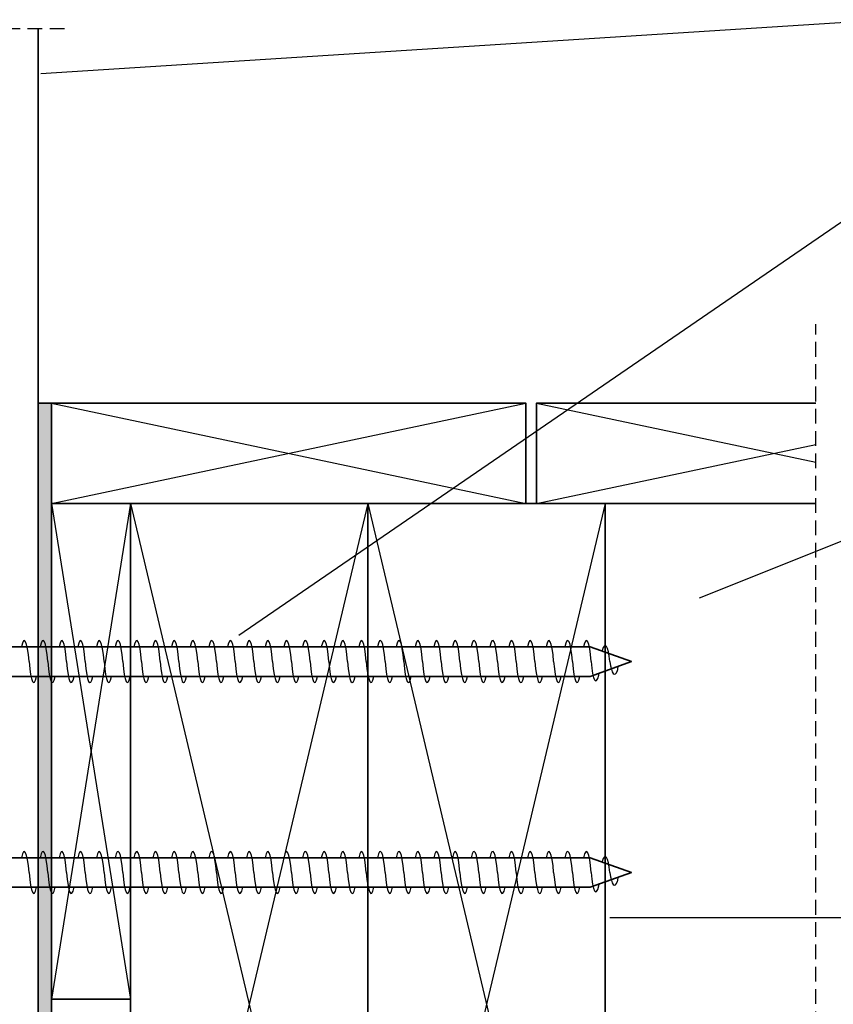
# Model space of a CAD drawing. Units: millimetres. Extents: x 64 to 500, y 16 to 517.
# Drawn here: x 197 to 351, y 326 to 512 of the extents above; entities that cross this region are included whole.
import ezdxf

# ---------------------------------------------------------------- set-up
doc = ezdxf.new("R2010")
doc.units = ezdxf.units.MM
doc.header["$MEASUREMENT"] = 0
doc.linetypes.add('AI-Linetype-1', pattern=[4.233336, 2.822224, -1.411112])
doc.linetypes.add('AI-Linetype-2', pattern=[4.233336, 2.822224, -1.411112])
doc.layers.add('Diagrams', color=7, linetype='Continuous')

# ---------------------------------------------------------------- blocks, each defined once
blk = doc.blocks.new('block 28')
at = {"layer": 'Diagrams', "color": 7, "linetype": 'AI-Linetype-1', "lineweight": 25, "true_color": 0xffffff}
blk.add_lwpolyline([(348.15, 215.68), (348.15, 454.68)], dxfattribs=at)
blk = doc.blocks.new('block 29')
at = {"layer": 'Diagrams', "color": 7, "linetype": 'AI-Linetype-2', "lineweight": 25, "true_color": 0xffffff}
blk.add_lwpolyline([(205.65, 510.68), (145.65, 510.68)], dxfattribs=at)
blk = doc.blocks.new('block 31')
at = {"layer": 'Diagrams', "color": 7, "lineweight": 25, "true_color": 0xffffff}
blk.add_lwpolyline([(263.15, 420.68), (218.15, 230.68)], dxfattribs=at)
blk = doc.blocks.new('block 32')
at = {"layer": 'Diagrams', "color": 7, "lineweight": 25, "true_color": 0xffffff}
blk.add_lwpolyline([(218.15, 420.68), (263.15, 230.68)], dxfattribs=at)
blk = doc.blocks.new('block 33')
at = {"layer": 'Diagrams', "color": 7, "lineweight": 35, "true_color": 0xffffff}
blk.add_lwpolyline([(263.15, 230.68), (218.15, 230.68), (218.15, 420.68), (263.15, 420.68), (263.15, 230.68)], dxfattribs=at)
blk = doc.blocks.new('block 38')
at = {"layer": 'Diagrams', "color": 7, "lineweight": 35, "true_color": 0xffffff}
blk.add_lwpolyline([(200.65, 230.68), (200.65, 510.68)], dxfattribs=at)
blk = doc.blocks.new('block 40')
at = {"layer": 'Diagrams', "color": 7, "lineweight": 35, "true_color": 0xffffff}
blk.add_lwpolyline([(200.65, 230.68), (203.15, 230.68), (203.15, 439.68), (200.65, 439.68), (200.65, 230.68)], dxfattribs=at)
blk = doc.blocks.new('block 41')
at = {"layer": 'Diagrams', "true_color": 0xffffff}
blk.add_hatch(color=7, dxfattribs=at).paths.add_polyline_path([(200.65, 230.68), (203.15, 230.68), (203.15, 439.68), (200.65, 439.68)])
at = {"layer": 'Diagrams', "lineweight": 0}
blk.add_lwpolyline([(200.65, 230.68), (203.15, 230.68), (203.15, 439.68), (200.65, 439.68), (200.65, 230.68), (200.65, 230.68)], dxfattribs=at)
blk = doc.blocks.new('block 45')
at = {"layer": 'Diagrams', "color": 7, "lineweight": 35, "true_color": 0xffffff}
blk.add_lwpolyline([(203.15, 326.68), (203.15, 420.68), (218.15, 420.68), (218.15, 326.68), (203.15, 326.68)], dxfattribs=at)
blk = doc.blocks.new('block 46')
at = {"layer": 'Diagrams', "color": 7, "lineweight": 25, "true_color": 0xffffff}
blk.add_lwpolyline([(203.15, 420.68), (218.15, 326.68)], dxfattribs=at)
blk = doc.blocks.new('block 47')
at = {"layer": 'Diagrams', "color": 7, "lineweight": 25, "true_color": 0xffffff}
blk.add_lwpolyline([(218.15, 420.68), (203.15, 326.68)], dxfattribs=at)
blk = doc.blocks.new('block 48')
at = {"layer": 'Diagrams', "color": 7, "lineweight": 35, "true_color": 0xffffff}
blk.add_lwpolyline([(293.15, 420.68), (203.15, 420.68), (203.15, 439.68), (293.15, 439.68), (293.15, 420.68)], dxfattribs=at)
blk = doc.blocks.new('block 49')
at = {"layer": 'Diagrams', "color": 7, "lineweight": 25, "true_color": 0xffffff}
blk.add_lwpolyline([(203.15, 420.68), (293.15, 439.68)], dxfattribs=at)
blk = doc.blocks.new('block 50')
at = {"layer": 'Diagrams', "color": 7, "lineweight": 25, "true_color": 0xffffff}
blk.add_lwpolyline([(203.15, 439.68), (293.15, 420.68)], dxfattribs=at)
blk = doc.blocks.new('block 51')
at = {"layer": 'Diagrams', "color": 7, "lineweight": 35, "true_color": 0xffffff}
blk.add_lwpolyline([(267.79, 420.68), (347.3, 420.68)], dxfattribs=at)
blk = doc.blocks.new('block 52')
at = {"layer": 'Diagrams', "color": 7, "lineweight": 25, "true_color": 0xffffff}
blk.add_lwpolyline([(308.15, 420.68), (263.15, 230.68)], dxfattribs=at)
blk = doc.blocks.new('block 53')
at = {"layer": 'Diagrams', "color": 7, "lineweight": 25, "true_color": 0xffffff}
blk.add_lwpolyline([(263.15, 420.68), (308.15, 230.68)], dxfattribs=at)
blk = doc.blocks.new('block 54')
at = {"layer": 'Diagrams', "color": 7, "lineweight": 35, "true_color": 0xffffff}
blk.add_lwpolyline([(308.15, 230.68), (263.15, 230.68), (263.15, 420.68), (308.15, 420.68), (308.15, 230.68)], dxfattribs=at)
blk = doc.blocks.new('block 55')
at = {"layer": 'Diagrams', "color": 7, "lineweight": 35, "true_color": 0xffffff}
blk.add_lwpolyline([(148.15, 394.43), (173.15, 394.43), (176.15, 393.48), (305.34, 393.48), (313.15, 390.68), (305.34, 387.88), (176.15, 387.88), (173.15, 386.93), (148.15, 386.93)], dxfattribs=at)
blk = doc.blocks.new('block 78')
at = {"layer": 'Diagrams', "color": 7, "lineweight": 25, "true_color": 0xffffff}
blk.add_open_spline([(202.45, 390.68), (202.16, 394.6), (201.52, 395.85), (201.03, 393.48)], degree=3, dxfattribs=at)
blk = doc.blocks.new('block 79')
at = {"layer": 'Diagrams', "color": 7, "lineweight": 25, "true_color": 0xffffff}
blk.add_open_spline([(202.45, 390.68), (202.75, 386.76), (203.39, 385.51), (203.88, 387.88)], degree=3, dxfattribs=at)
blk = doc.blocks.new('block 80')
at = {"layer": 'Diagrams', "color": 7, "lineweight": 25, "true_color": 0xffffff}
blk.add_open_spline([(198.9, 390.68), (198.6, 394.6), (197.96, 395.85), (197.47, 393.48)], degree=3, dxfattribs=at)
blk = doc.blocks.new('block 81')
at = {"layer": 'Diagrams', "color": 7, "lineweight": 25, "true_color": 0xffffff}
blk.add_open_spline([(198.9, 390.68), (199.2, 386.76), (199.84, 385.51), (200.33, 387.88)], degree=3, dxfattribs=at)
blk = doc.blocks.new('block 82')
at = {"layer": 'Diagrams', "color": 7, "lineweight": 25, "true_color": 0xffffff}
blk.add_open_spline([(209.56, 390.68), (209.26, 394.6), (208.63, 395.85), (208.14, 393.48)], degree=3, dxfattribs=at)
blk = doc.blocks.new('block 83')
at = {"layer": 'Diagrams', "color": 7, "lineweight": 25, "true_color": 0xffffff}
blk.add_open_spline([(209.56, 390.68), (209.86, 386.76), (210.5, 385.51), (210.99, 387.88)], degree=3, dxfattribs=at)
blk = doc.blocks.new('block 84')
at = {"layer": 'Diagrams', "color": 7, "lineweight": 25, "true_color": 0xffffff}
blk.add_open_spline([(206.01, 390.68), (205.71, 394.6), (205.07, 395.85), (204.58, 393.48)], degree=3, dxfattribs=at)
blk = doc.blocks.new('block 85')
at = {"layer": 'Diagrams', "color": 7, "lineweight": 25, "true_color": 0xffffff}
blk.add_open_spline([(206.01, 390.68), (206.31, 386.76), (206.94, 385.51), (207.43, 387.88)], degree=3, dxfattribs=at)
blk = doc.blocks.new('block 86')
at = {"layer": 'Diagrams', "color": 7, "lineweight": 25, "true_color": 0xffffff}
blk.add_open_spline([(216.67, 390.68), (216.37, 394.6), (215.73, 395.85), (215.24, 393.48)], degree=3, dxfattribs=at)
blk = doc.blocks.new('block 87')
at = {"layer": 'Diagrams', "color": 7, "lineweight": 25, "true_color": 0xffffff}
blk.add_open_spline([(216.67, 390.68), (216.97, 386.76), (217.61, 385.51), (218.1, 387.88)], degree=3, dxfattribs=at)
blk = doc.blocks.new('block 88')
at = {"layer": 'Diagrams', "color": 7, "lineweight": 25, "true_color": 0xffffff}
blk.add_open_spline([(213.12, 390.68), (212.82, 394.6), (212.18, 395.85), (211.69, 393.48)], degree=3, dxfattribs=at)
blk = doc.blocks.new('block 89')
at = {"layer": 'Diagrams', "color": 7, "lineweight": 25, "true_color": 0xffffff}
blk.add_open_spline([(213.12, 390.68), (213.41, 386.76), (214.05, 385.51), (214.54, 387.88)], degree=3, dxfattribs=at)
blk = doc.blocks.new('block 90')
at = {"layer": 'Diagrams', "color": 7, "lineweight": 25, "true_color": 0xffffff}
blk.add_open_spline([(223.78, 390.68), (223.48, 394.6), (222.84, 395.85), (222.35, 393.48)], degree=3, dxfattribs=at)
blk = doc.blocks.new('block 91')
at = {"layer": 'Diagrams', "color": 7, "lineweight": 25, "true_color": 0xffffff}
blk.add_open_spline([(223.78, 390.68), (224.08, 386.76), (224.71, 385.51), (225.2, 387.88)], degree=3, dxfattribs=at)
blk = doc.blocks.new('block 92')
at = {"layer": 'Diagrams', "color": 7, "lineweight": 25, "true_color": 0xffffff}
blk.add_open_spline([(220.22, 390.68), (219.93, 394.6), (219.29, 395.85), (218.8, 393.48)], degree=3, dxfattribs=at)
blk = doc.blocks.new('block 93')
at = {"layer": 'Diagrams', "color": 7, "lineweight": 25, "true_color": 0xffffff}
blk.add_open_spline([(220.22, 390.68), (220.52, 386.76), (221.16, 385.51), (221.65, 387.88)], degree=3, dxfattribs=at)
blk = doc.blocks.new('block 94')
at = {"layer": 'Diagrams', "color": 7, "lineweight": 25, "true_color": 0xffffff}
blk.add_open_spline([(230.89, 390.68), (230.59, 394.6), (229.95, 395.85), (229.46, 393.48)], degree=3, dxfattribs=at)
blk = doc.blocks.new('block 95')
at = {"layer": 'Diagrams', "color": 7, "lineweight": 25, "true_color": 0xffffff}
blk.add_open_spline([(230.89, 390.68), (231.18, 386.76), (231.82, 385.51), (232.31, 387.88)], degree=3, dxfattribs=at)
blk = doc.blocks.new('block 96')
at = {"layer": 'Diagrams', "color": 7, "lineweight": 25, "true_color": 0xffffff}
blk.add_open_spline([(227.33, 390.68), (227.03, 394.6), (226.4, 395.85), (225.91, 393.48)], degree=3, dxfattribs=at)
blk = doc.blocks.new('block 97')
at = {"layer": 'Diagrams', "color": 7, "lineweight": 25, "true_color": 0xffffff}
blk.add_open_spline([(227.33, 390.68), (227.63, 386.76), (228.27, 385.51), (228.76, 387.88)], degree=3, dxfattribs=at)
blk = doc.blocks.new('block 98')
at = {"layer": 'Diagrams', "color": 7, "lineweight": 25, "true_color": 0xffffff}
blk.add_open_spline([(237.99, 390.68), (237.7, 394.6), (237.06, 395.85), (236.57, 393.48)], degree=3, dxfattribs=at)
blk = doc.blocks.new('block 99')
at = {"layer": 'Diagrams', "color": 7, "lineweight": 25, "true_color": 0xffffff}
blk.add_open_spline([(237.99, 390.68), (238.29, 386.76), (238.93, 385.51), (239.42, 387.88)], degree=3, dxfattribs=at)
blk = doc.blocks.new('block 100')
at = {"layer": 'Diagrams', "color": 7, "lineweight": 25, "true_color": 0xffffff}
blk.add_open_spline([(234.44, 390.68), (234.14, 394.6), (233.5, 395.85), (233.01, 393.48)], degree=3, dxfattribs=at)
blk = doc.blocks.new('block 101')
at = {"layer": 'Diagrams', "color": 7, "lineweight": 25, "true_color": 0xffffff}
blk.add_open_spline([(234.44, 390.68), (234.74, 386.76), (235.38, 385.51), (235.87, 387.88)], degree=3, dxfattribs=at)
blk = doc.blocks.new('block 102')
at = {"layer": 'Diagrams', "color": 7, "lineweight": 25, "true_color": 0xffffff}
blk.add_open_spline([(245.1, 390.68), (244.8, 394.6), (244.17, 395.85), (243.68, 393.48)], degree=3, dxfattribs=at)
blk = doc.blocks.new('block 103')
at = {"layer": 'Diagrams', "color": 7, "lineweight": 25, "true_color": 0xffffff}
blk.add_open_spline([(245.1, 390.68), (245.4, 386.76), (246.04, 385.51), (246.53, 387.88)], degree=3, dxfattribs=at)
blk = doc.blocks.new('block 104')
at = {"layer": 'Diagrams', "color": 7, "lineweight": 25, "true_color": 0xffffff}
blk.add_open_spline([(241.55, 390.68), (241.25, 394.6), (240.61, 395.85), (240.12, 393.48)], degree=3, dxfattribs=at)
blk = doc.blocks.new('block 105')
at = {"layer": 'Diagrams', "color": 7, "lineweight": 25, "true_color": 0xffffff}
blk.add_open_spline([(241.55, 390.68), (241.85, 386.76), (242.49, 385.51), (242.97, 387.88)], degree=3, dxfattribs=at)
blk = doc.blocks.new('block 106')
at = {"layer": 'Diagrams', "color": 7, "lineweight": 25, "true_color": 0xffffff}
blk.add_open_spline([(252.21, 390.68), (251.91, 394.6), (251.27, 395.85), (250.78, 393.48)], degree=3, dxfattribs=at)
blk = doc.blocks.new('block 107')
at = {"layer": 'Diagrams', "color": 7, "lineweight": 25, "true_color": 0xffffff}
blk.add_open_spline([(252.21, 390.68), (252.51, 386.76), (253.15, 385.51), (253.64, 387.88)], degree=3, dxfattribs=at)
blk = doc.blocks.new('block 108')
at = {"layer": 'Diagrams', "color": 7, "lineweight": 25, "true_color": 0xffffff}
blk.add_open_spline([(248.66, 390.68), (248.36, 394.6), (247.72, 395.85), (247.23, 393.48)], degree=3, dxfattribs=at)
blk = doc.blocks.new('block 109')
at = {"layer": 'Diagrams', "color": 7, "lineweight": 25, "true_color": 0xffffff}
blk.add_open_spline([(248.66, 390.68), (248.96, 386.76), (249.59, 385.51), (250.08, 387.88)], degree=3, dxfattribs=at)
blk = doc.blocks.new('block 110')
at = {"layer": 'Diagrams', "color": 7, "lineweight": 25, "true_color": 0xffffff}
blk.add_open_spline([(259.32, 390.68), (259.02, 394.6), (258.38, 395.85), (257.89, 393.48)], degree=3, dxfattribs=at)
blk = doc.blocks.new('block 111')
at = {"layer": 'Diagrams', "color": 7, "lineweight": 25, "true_color": 0xffffff}
blk.add_open_spline([(259.32, 390.68), (259.62, 386.76), (260.26, 385.51), (260.74, 387.88)], degree=3, dxfattribs=at)
blk = doc.blocks.new('block 112')
at = {"layer": 'Diagrams', "color": 7, "lineweight": 25, "true_color": 0xffffff}
blk.add_open_spline([(255.76, 390.68), (255.47, 394.6), (254.83, 395.85), (254.34, 393.48)], degree=3, dxfattribs=at)
blk = doc.blocks.new('block 113')
at = {"layer": 'Diagrams', "color": 7, "lineweight": 25, "true_color": 0xffffff}
blk.add_open_spline([(255.76, 390.68), (256.06, 386.76), (256.7, 385.51), (257.19, 387.88)], degree=3, dxfattribs=at)
blk = doc.blocks.new('block 114')
at = {"layer": 'Diagrams', "color": 7, "lineweight": 25, "true_color": 0xffffff}
blk.add_open_spline([(266.43, 390.68), (266.13, 394.6), (265.49, 395.85), (265, 393.48)], degree=3, dxfattribs=at)
blk = doc.blocks.new('block 115')
at = {"layer": 'Diagrams', "color": 7, "lineweight": 25, "true_color": 0xffffff}
blk.add_open_spline([(266.43, 390.68), (266.72, 386.76), (267.36, 385.51), (267.85, 387.88)], degree=3, dxfattribs=at)
blk = doc.blocks.new('block 116')
at = {"layer": 'Diagrams', "color": 7, "lineweight": 25, "true_color": 0xffffff}
blk.add_open_spline([(262.87, 390.68), (262.57, 394.6), (261.94, 395.85), (261.45, 393.48)], degree=3, dxfattribs=at)
blk = doc.blocks.new('block 117')
at = {"layer": 'Diagrams', "color": 7, "lineweight": 25, "true_color": 0xffffff}
blk.add_open_spline([(262.87, 390.68), (263.17, 386.76), (263.81, 385.51), (264.3, 387.88)], degree=3, dxfattribs=at)
blk = doc.blocks.new('block 118')
at = {"layer": 'Diagrams', "color": 7, "lineweight": 25, "true_color": 0xffffff}
blk.add_open_spline([(273.53, 390.68), (273.24, 394.6), (272.6, 395.85), (272.11, 393.48)], degree=3, dxfattribs=at)
blk = doc.blocks.new('block 119')
at = {"layer": 'Diagrams', "color": 7, "lineweight": 25, "true_color": 0xffffff}
blk.add_open_spline([(273.53, 390.68), (273.83, 386.76), (274.47, 385.51), (274.96, 387.88)], degree=3, dxfattribs=at)
blk = doc.blocks.new('block 120')
at = {"layer": 'Diagrams', "color": 7, "lineweight": 25, "true_color": 0xffffff}
blk.add_open_spline([(269.98, 390.68), (269.68, 394.6), (269.04, 395.85), (268.56, 393.48)], degree=3, dxfattribs=at)
blk = doc.blocks.new('block 121')
at = {"layer": 'Diagrams', "color": 7, "lineweight": 25, "true_color": 0xffffff}
blk.add_open_spline([(269.98, 390.68), (270.28, 386.76), (270.92, 385.51), (271.41, 387.88)], degree=3, dxfattribs=at)
blk = doc.blocks.new('block 122')
at = {"layer": 'Diagrams', "color": 7, "lineweight": 25, "true_color": 0xffffff}
blk.add_open_spline([(280.64, 390.68), (280.34, 394.6), (279.71, 395.85), (279.22, 393.48)], degree=3, dxfattribs=at)
blk = doc.blocks.new('block 123')
at = {"layer": 'Diagrams', "color": 7, "lineweight": 25, "true_color": 0xffffff}
blk.add_open_spline([(280.64, 390.68), (280.94, 386.76), (281.58, 385.51), (282.07, 387.88)], degree=3, dxfattribs=at)
blk = doc.blocks.new('block 124')
at = {"layer": 'Diagrams', "color": 7, "lineweight": 25, "true_color": 0xffffff}
blk.add_open_spline([(277.09, 390.68), (276.79, 394.6), (276.15, 395.85), (275.66, 393.48)], degree=3, dxfattribs=at)
blk = doc.blocks.new('block 125')
at = {"layer": 'Diagrams', "color": 7, "lineweight": 25, "true_color": 0xffffff}
blk.add_open_spline([(277.09, 390.68), (277.39, 386.76), (278.03, 385.51), (278.51, 387.88)], degree=3, dxfattribs=at)
blk = doc.blocks.new('block 126')
at = {"layer": 'Diagrams', "color": 7, "lineweight": 25, "true_color": 0xffffff}
blk.add_open_spline([(287.75, 390.68), (287.45, 394.6), (286.81, 395.85), (286.33, 393.48)], degree=3, dxfattribs=at)
blk = doc.blocks.new('block 127')
at = {"layer": 'Diagrams', "color": 7, "lineweight": 25, "true_color": 0xffffff}
blk.add_open_spline([(287.75, 390.68), (288.05, 386.76), (288.69, 385.51), (289.18, 387.88)], degree=3, dxfattribs=at)
blk = doc.blocks.new('block 128')
at = {"layer": 'Diagrams', "color": 7, "lineweight": 25, "true_color": 0xffffff}
blk.add_open_spline([(284.2, 390.68), (283.9, 394.6), (283.26, 395.85), (282.77, 393.48)], degree=3, dxfattribs=at)
blk = doc.blocks.new('block 129')
at = {"layer": 'Diagrams', "color": 7, "lineweight": 25, "true_color": 0xffffff}
blk.add_open_spline([(284.2, 390.68), (284.49, 386.76), (285.13, 385.51), (285.62, 387.88)], degree=3, dxfattribs=at)
blk = doc.blocks.new('block 130')
at = {"layer": 'Diagrams', "color": 7, "lineweight": 25, "true_color": 0xffffff}
blk.add_open_spline([(294.86, 390.68), (294.56, 394.6), (293.92, 395.85), (293.43, 393.48)], degree=3, dxfattribs=at)
blk = doc.blocks.new('block 131')
at = {"layer": 'Diagrams', "color": 7, "lineweight": 25, "true_color": 0xffffff}
blk.add_open_spline([(294.86, 390.68), (295.16, 386.76), (295.79, 385.51), (296.29, 387.88)], degree=3, dxfattribs=at)
blk = doc.blocks.new('block 132')
at = {"layer": 'Diagrams', "color": 7, "lineweight": 25, "true_color": 0xffffff}
blk.add_open_spline([(291.3, 390.68), (291.01, 394.6), (290.37, 395.85), (289.88, 393.48)], degree=3, dxfattribs=at)
blk = doc.blocks.new('block 133')
at = {"layer": 'Diagrams', "color": 7, "lineweight": 25, "true_color": 0xffffff}
blk.add_open_spline([(291.3, 390.68), (291.6, 386.76), (292.24, 385.51), (292.73, 387.88)], degree=3, dxfattribs=at)
blk = doc.blocks.new('block 134')
at = {"layer": 'Diagrams', "color": 7, "lineweight": 25, "true_color": 0xffffff}
blk.add_open_spline([(301.97, 390.68), (301.67, 394.6), (301.03, 395.85), (300.54, 393.48)], degree=3, dxfattribs=at)
blk = doc.blocks.new('block 135')
at = {"layer": 'Diagrams', "color": 7, "lineweight": 25, "true_color": 0xffffff}
blk.add_open_spline([(301.97, 390.68), (302.26, 386.76), (302.9, 385.51), (303.39, 387.88)], degree=3, dxfattribs=at)
blk = doc.blocks.new('block 136')
at = {"layer": 'Diagrams', "color": 7, "lineweight": 25, "true_color": 0xffffff}
blk.add_open_spline([(298.41, 390.68), (298.12, 394.6), (297.48, 395.85), (296.99, 393.48)], degree=3, dxfattribs=at)
blk = doc.blocks.new('block 137')
at = {"layer": 'Diagrams', "color": 7, "lineweight": 25, "true_color": 0xffffff}
blk.add_open_spline([(298.41, 390.68), (298.71, 386.76), (299.35, 385.51), (299.84, 387.88)], degree=3, dxfattribs=at)
blk = doc.blocks.new('block 138')
at = {"layer": 'Diagrams', "color": 7, "lineweight": 25, "true_color": 0xffffff}
blk.add_open_spline([(305.52, 390.68), (305.22, 394.6), (304.58, 395.85), (304.1, 393.48)], degree=3, dxfattribs=at)
blk = doc.blocks.new('block 139')
at = {"layer": 'Diagrams', "color": 7, "lineweight": 25, "true_color": 0xffffff}
blk.add_open_spline([(309.07, 390.68), (308.77, 393.68), (308.13, 394.62), (307.64, 392.79), (307.63, 392.76), (307.62, 392.7), (307.61, 392.66)], degree=3, knots=[0, 0, 0, 0, 1, 1, 1, 2, 2, 2, 2], dxfattribs=at)
blk = doc.blocks.new('block 140')
at = {"layer": 'Diagrams', "color": 7, "lineweight": 25, "true_color": 0xffffff}
blk.add_open_spline([(305.52, 390.68), (305.82, 387.05), (306.46, 385.91), (306.95, 388.13), (306.97, 388.21), (307.01, 388.39), (307.02, 388.48)], degree=3, knots=[0, 0, 0, 0, 1, 1, 1, 2, 2, 2, 2], dxfattribs=at)
blk = doc.blocks.new('block 141')
at = {"layer": 'Diagrams', "color": 7, "lineweight": 25, "true_color": 0xffffff}
blk.add_open_spline([(309.07, 390.68), (309.37, 388.31), (310.01, 387.57), (310.5, 389.01), (310.56, 389.18), (310.66, 389.56), (310.71, 389.8)], degree=3, knots=[0, 0, 0, 0, 1, 1, 1, 2, 2, 2, 2], dxfattribs=at)
blk = doc.blocks.new('block 325')
at = {"layer": 'Diagrams', "color": 7, "lineweight": 35, "true_color": 0xffffff}
blk.add_lwpolyline([(148.15, 354.43), (173.15, 354.43), (176.15, 353.48), (305.34, 353.48), (313.15, 350.68), (305.34, 347.88), (176.15, 347.88), (173.15, 346.93), (148.15, 346.93)], dxfattribs=at)
blk = doc.blocks.new('block 348')
at = {"layer": 'Diagrams', "color": 7, "lineweight": 25, "true_color": 0xffffff}
blk.add_open_spline([(202.45, 350.68), (202.16, 354.6), (201.52, 355.85), (201.03, 353.48)], degree=3, dxfattribs=at)
blk = doc.blocks.new('block 349')
at = {"layer": 'Diagrams', "color": 7, "lineweight": 25, "true_color": 0xffffff}
blk.add_open_spline([(202.45, 350.68), (202.75, 346.76), (203.39, 345.51), (203.88, 347.88)], degree=3, dxfattribs=at)
blk = doc.blocks.new('block 350')
at = {"layer": 'Diagrams', "color": 7, "lineweight": 25, "true_color": 0xffffff}
blk.add_open_spline([(198.9, 350.68), (198.6, 354.6), (197.96, 355.85), (197.47, 353.48)], degree=3, dxfattribs=at)
blk = doc.blocks.new('block 351')
at = {"layer": 'Diagrams', "color": 7, "lineweight": 25, "true_color": 0xffffff}
blk.add_open_spline([(198.9, 350.68), (199.2, 346.76), (199.84, 345.51), (200.33, 347.88)], degree=3, dxfattribs=at)
blk = doc.blocks.new('block 352')
at = {"layer": 'Diagrams', "color": 7, "lineweight": 25, "true_color": 0xffffff}
blk.add_open_spline([(209.56, 350.68), (209.26, 354.6), (208.63, 355.85), (208.14, 353.48)], degree=3, dxfattribs=at)
blk = doc.blocks.new('block 353')
at = {"layer": 'Diagrams', "color": 7, "lineweight": 25, "true_color": 0xffffff}
blk.add_open_spline([(209.56, 350.68), (209.86, 346.76), (210.5, 345.51), (210.99, 347.88)], degree=3, dxfattribs=at)
blk = doc.blocks.new('block 354')
at = {"layer": 'Diagrams', "color": 7, "lineweight": 25, "true_color": 0xffffff}
blk.add_open_spline([(206.01, 350.68), (205.71, 354.6), (205.07, 355.85), (204.58, 353.48)], degree=3, dxfattribs=at)
blk = doc.blocks.new('block 355')
at = {"layer": 'Diagrams', "color": 7, "lineweight": 25, "true_color": 0xffffff}
blk.add_open_spline([(206.01, 350.68), (206.31, 346.76), (206.94, 345.51), (207.43, 347.88)], degree=3, dxfattribs=at)
blk = doc.blocks.new('block 356')
at = {"layer": 'Diagrams', "color": 7, "lineweight": 25, "true_color": 0xffffff}
blk.add_open_spline([(216.67, 350.68), (216.37, 354.6), (215.73, 355.85), (215.24, 353.48)], degree=3, dxfattribs=at)
blk = doc.blocks.new('block 357')
at = {"layer": 'Diagrams', "color": 7, "lineweight": 25, "true_color": 0xffffff}
blk.add_open_spline([(216.67, 350.68), (216.97, 346.76), (217.61, 345.51), (218.1, 347.88)], degree=3, dxfattribs=at)
blk = doc.blocks.new('block 358')
at = {"layer": 'Diagrams', "color": 7, "lineweight": 25, "true_color": 0xffffff}
blk.add_open_spline([(213.12, 350.68), (212.82, 354.6), (212.18, 355.85), (211.69, 353.48)], degree=3, dxfattribs=at)
blk = doc.blocks.new('block 359')
at = {"layer": 'Diagrams', "color": 7, "lineweight": 25, "true_color": 0xffffff}
blk.add_open_spline([(213.12, 350.68), (213.41, 346.76), (214.05, 345.51), (214.54, 347.88)], degree=3, dxfattribs=at)
blk = doc.blocks.new('block 360')
at = {"layer": 'Diagrams', "color": 7, "lineweight": 25, "true_color": 0xffffff}
blk.add_open_spline([(223.78, 350.68), (223.48, 354.6), (222.84, 355.85), (222.35, 353.48)], degree=3, dxfattribs=at)
blk = doc.blocks.new('block 361')
at = {"layer": 'Diagrams', "color": 7, "lineweight": 25, "true_color": 0xffffff}
blk.add_open_spline([(223.78, 350.68), (224.08, 346.76), (224.71, 345.51), (225.2, 347.88)], degree=3, dxfattribs=at)
blk = doc.blocks.new('block 362')
at = {"layer": 'Diagrams', "color": 7, "lineweight": 25, "true_color": 0xffffff}
blk.add_open_spline([(220.22, 350.68), (219.93, 354.6), (219.29, 355.85), (218.8, 353.48)], degree=3, dxfattribs=at)
blk = doc.blocks.new('block 363')
at = {"layer": 'Diagrams', "color": 7, "lineweight": 25, "true_color": 0xffffff}
blk.add_open_spline([(220.22, 350.68), (220.52, 346.76), (221.16, 345.51), (221.65, 347.88)], degree=3, dxfattribs=at)
blk = doc.blocks.new('block 364')
at = {"layer": 'Diagrams', "color": 7, "lineweight": 25, "true_color": 0xffffff}
blk.add_open_spline([(230.89, 350.68), (230.59, 354.6), (229.95, 355.85), (229.46, 353.48)], degree=3, dxfattribs=at)
blk = doc.blocks.new('block 365')
at = {"layer": 'Diagrams', "color": 7, "lineweight": 25, "true_color": 0xffffff}
blk.add_open_spline([(230.89, 350.68), (231.18, 346.76), (231.82, 345.51), (232.31, 347.88)], degree=3, dxfattribs=at)
blk = doc.blocks.new('block 366')
at = {"layer": 'Diagrams', "color": 7, "lineweight": 25, "true_color": 0xffffff}
blk.add_open_spline([(227.33, 350.68), (227.03, 354.6), (226.4, 355.85), (225.91, 353.48)], degree=3, dxfattribs=at)
blk = doc.blocks.new('block 367')
at = {"layer": 'Diagrams', "color": 7, "lineweight": 25, "true_color": 0xffffff}
blk.add_open_spline([(227.33, 350.68), (227.63, 346.76), (228.27, 345.51), (228.76, 347.88)], degree=3, dxfattribs=at)
blk = doc.blocks.new('block 368')
at = {"layer": 'Diagrams', "color": 7, "lineweight": 25, "true_color": 0xffffff}
blk.add_open_spline([(237.99, 350.68), (237.7, 354.6), (237.06, 355.85), (236.57, 353.48)], degree=3, dxfattribs=at)
blk = doc.blocks.new('block 369')
at = {"layer": 'Diagrams', "color": 7, "lineweight": 25, "true_color": 0xffffff}
blk.add_open_spline([(237.99, 350.68), (238.29, 346.76), (238.93, 345.51), (239.42, 347.88)], degree=3, dxfattribs=at)
blk = doc.blocks.new('block 370')
at = {"layer": 'Diagrams', "color": 7, "lineweight": 25, "true_color": 0xffffff}
blk.add_open_spline([(234.44, 350.68), (234.14, 354.6), (233.5, 355.85), (233.01, 353.48)], degree=3, dxfattribs=at)
blk = doc.blocks.new('block 371')
at = {"layer": 'Diagrams', "color": 7, "lineweight": 25, "true_color": 0xffffff}
blk.add_open_spline([(234.44, 350.68), (234.74, 346.76), (235.38, 345.51), (235.87, 347.88)], degree=3, dxfattribs=at)
blk = doc.blocks.new('block 372')
at = {"layer": 'Diagrams', "color": 7, "lineweight": 25, "true_color": 0xffffff}
blk.add_open_spline([(245.1, 350.68), (244.8, 354.6), (244.17, 355.85), (243.68, 353.48)], degree=3, dxfattribs=at)
blk = doc.blocks.new('block 373')
at = {"layer": 'Diagrams', "color": 7, "lineweight": 25, "true_color": 0xffffff}
blk.add_open_spline([(245.1, 350.68), (245.4, 346.76), (246.04, 345.51), (246.53, 347.88)], degree=3, dxfattribs=at)
blk = doc.blocks.new('block 374')
at = {"layer": 'Diagrams', "color": 7, "lineweight": 25, "true_color": 0xffffff}
blk.add_open_spline([(241.55, 350.68), (241.25, 354.6), (240.61, 355.85), (240.12, 353.48)], degree=3, dxfattribs=at)
blk = doc.blocks.new('block 375')
at = {"layer": 'Diagrams', "color": 7, "lineweight": 25, "true_color": 0xffffff}
blk.add_open_spline([(241.55, 350.68), (241.85, 346.76), (242.49, 345.51), (242.97, 347.88)], degree=3, dxfattribs=at)
blk = doc.blocks.new('block 376')
at = {"layer": 'Diagrams', "color": 7, "lineweight": 25, "true_color": 0xffffff}
blk.add_open_spline([(252.21, 350.68), (251.91, 354.6), (251.27, 355.85), (250.78, 353.48)], degree=3, dxfattribs=at)
blk = doc.blocks.new('block 377')
at = {"layer": 'Diagrams', "color": 7, "lineweight": 25, "true_color": 0xffffff}
blk.add_open_spline([(252.21, 350.68), (252.51, 346.76), (253.15, 345.51), (253.64, 347.88)], degree=3, dxfattribs=at)
blk = doc.blocks.new('block 378')
at = {"layer": 'Diagrams', "color": 7, "lineweight": 25, "true_color": 0xffffff}
blk.add_open_spline([(248.66, 350.68), (248.36, 354.6), (247.72, 355.85), (247.23, 353.48)], degree=3, dxfattribs=at)
blk = doc.blocks.new('block 379')
at = {"layer": 'Diagrams', "color": 7, "lineweight": 25, "true_color": 0xffffff}
blk.add_open_spline([(248.66, 350.68), (248.96, 346.76), (249.59, 345.51), (250.08, 347.88)], degree=3, dxfattribs=at)
blk = doc.blocks.new('block 380')
at = {"layer": 'Diagrams', "color": 7, "lineweight": 25, "true_color": 0xffffff}
blk.add_open_spline([(259.32, 350.68), (259.02, 354.6), (258.38, 355.85), (257.89, 353.48)], degree=3, dxfattribs=at)
blk = doc.blocks.new('block 381')
at = {"layer": 'Diagrams', "color": 7, "lineweight": 25, "true_color": 0xffffff}
blk.add_open_spline([(259.32, 350.68), (259.62, 346.76), (260.26, 345.51), (260.74, 347.88)], degree=3, dxfattribs=at)
blk = doc.blocks.new('block 382')
at = {"layer": 'Diagrams', "color": 7, "lineweight": 25, "true_color": 0xffffff}
blk.add_open_spline([(255.76, 350.68), (255.47, 354.6), (254.83, 355.85), (254.34, 353.48)], degree=3, dxfattribs=at)
blk = doc.blocks.new('block 383')
at = {"layer": 'Diagrams', "color": 7, "lineweight": 25, "true_color": 0xffffff}
blk.add_open_spline([(255.76, 350.68), (256.06, 346.76), (256.7, 345.51), (257.19, 347.88)], degree=3, dxfattribs=at)
blk = doc.blocks.new('block 384')
at = {"layer": 'Diagrams', "color": 7, "lineweight": 25, "true_color": 0xffffff}
blk.add_open_spline([(266.43, 350.68), (266.13, 354.6), (265.49, 355.85), (265, 353.48)], degree=3, dxfattribs=at)
blk = doc.blocks.new('block 385')
at = {"layer": 'Diagrams', "color": 7, "lineweight": 25, "true_color": 0xffffff}
blk.add_open_spline([(266.43, 350.68), (266.72, 346.76), (267.36, 345.51), (267.85, 347.88)], degree=3, dxfattribs=at)
blk = doc.blocks.new('block 386')
at = {"layer": 'Diagrams', "color": 7, "lineweight": 25, "true_color": 0xffffff}
blk.add_open_spline([(262.87, 350.68), (262.57, 354.6), (261.94, 355.85), (261.45, 353.48)], degree=3, dxfattribs=at)
blk = doc.blocks.new('block 387')
at = {"layer": 'Diagrams', "color": 7, "lineweight": 25, "true_color": 0xffffff}
blk.add_open_spline([(262.87, 350.68), (263.17, 346.76), (263.81, 345.51), (264.3, 347.88)], degree=3, dxfattribs=at)
blk = doc.blocks.new('block 388')
at = {"layer": 'Diagrams', "color": 7, "lineweight": 25, "true_color": 0xffffff}
blk.add_open_spline([(273.53, 350.68), (273.24, 354.6), (272.6, 355.85), (272.11, 353.48)], degree=3, dxfattribs=at)
blk = doc.blocks.new('block 389')
at = {"layer": 'Diagrams', "color": 7, "lineweight": 25, "true_color": 0xffffff}
blk.add_open_spline([(273.53, 350.68), (273.83, 346.76), (274.47, 345.51), (274.96, 347.88)], degree=3, dxfattribs=at)
blk = doc.blocks.new('block 390')
at = {"layer": 'Diagrams', "color": 7, "lineweight": 25, "true_color": 0xffffff}
blk.add_open_spline([(269.98, 350.68), (269.68, 354.6), (269.04, 355.85), (268.56, 353.48)], degree=3, dxfattribs=at)
blk = doc.blocks.new('block 391')
at = {"layer": 'Diagrams', "color": 7, "lineweight": 25, "true_color": 0xffffff}
blk.add_open_spline([(269.98, 350.68), (270.28, 346.76), (270.92, 345.51), (271.41, 347.88)], degree=3, dxfattribs=at)
blk = doc.blocks.new('block 392')
at = {"layer": 'Diagrams', "color": 7, "lineweight": 25, "true_color": 0xffffff}
blk.add_open_spline([(280.64, 350.68), (280.34, 354.6), (279.71, 355.85), (279.22, 353.48)], degree=3, dxfattribs=at)
blk = doc.blocks.new('block 393')
at = {"layer": 'Diagrams', "color": 7, "lineweight": 25, "true_color": 0xffffff}
blk.add_open_spline([(280.64, 350.68), (280.94, 346.76), (281.58, 345.51), (282.07, 347.88)], degree=3, dxfattribs=at)
blk = doc.blocks.new('block 394')
at = {"layer": 'Diagrams', "color": 7, "lineweight": 25, "true_color": 0xffffff}
blk.add_open_spline([(277.09, 350.68), (276.79, 354.6), (276.15, 355.85), (275.66, 353.48)], degree=3, dxfattribs=at)
blk = doc.blocks.new('block 395')
at = {"layer": 'Diagrams', "color": 7, "lineweight": 25, "true_color": 0xffffff}
blk.add_open_spline([(277.09, 350.68), (277.39, 346.76), (278.03, 345.51), (278.51, 347.88)], degree=3, dxfattribs=at)
blk = doc.blocks.new('block 396')
at = {"layer": 'Diagrams', "color": 7, "lineweight": 25, "true_color": 0xffffff}
blk.add_open_spline([(287.75, 350.68), (287.45, 354.6), (286.81, 355.85), (286.33, 353.48)], degree=3, dxfattribs=at)
blk = doc.blocks.new('block 397')
at = {"layer": 'Diagrams', "color": 7, "lineweight": 25, "true_color": 0xffffff}
blk.add_open_spline([(287.75, 350.68), (288.05, 346.76), (288.69, 345.51), (289.18, 347.88)], degree=3, dxfattribs=at)
blk = doc.blocks.new('block 398')
at = {"layer": 'Diagrams', "color": 7, "lineweight": 25, "true_color": 0xffffff}
blk.add_open_spline([(284.2, 350.68), (283.9, 354.6), (283.26, 355.85), (282.77, 353.48)], degree=3, dxfattribs=at)
blk = doc.blocks.new('block 399')
at = {"layer": 'Diagrams', "color": 7, "lineweight": 25, "true_color": 0xffffff}
blk.add_open_spline([(284.2, 350.68), (284.5, 346.76), (285.13, 345.51), (285.62, 347.88)], degree=3, dxfattribs=at)
blk = doc.blocks.new('block 400')
at = {"layer": 'Diagrams', "color": 7, "lineweight": 25, "true_color": 0xffffff}
blk.add_open_spline([(294.86, 350.68), (294.56, 354.6), (293.92, 355.85), (293.43, 353.48)], degree=3, dxfattribs=at)
blk = doc.blocks.new('block 401')
at = {"layer": 'Diagrams', "color": 7, "lineweight": 25, "true_color": 0xffffff}
blk.add_open_spline([(294.86, 350.68), (295.16, 346.76), (295.79, 345.51), (296.29, 347.88)], degree=3, dxfattribs=at)
blk = doc.blocks.new('block 402')
at = {"layer": 'Diagrams', "color": 7, "lineweight": 25, "true_color": 0xffffff}
blk.add_open_spline([(291.3, 350.68), (291.01, 354.6), (290.37, 355.85), (289.88, 353.48)], degree=3, dxfattribs=at)
blk = doc.blocks.new('block 403')
at = {"layer": 'Diagrams', "color": 7, "lineweight": 25, "true_color": 0xffffff}
blk.add_open_spline([(291.3, 350.68), (291.6, 346.76), (292.24, 345.51), (292.73, 347.88)], degree=3, dxfattribs=at)
blk = doc.blocks.new('block 404')
at = {"layer": 'Diagrams', "color": 7, "lineweight": 25, "true_color": 0xffffff}
blk.add_open_spline([(301.97, 350.68), (301.67, 354.6), (301.03, 355.85), (300.54, 353.48)], degree=3, dxfattribs=at)
blk = doc.blocks.new('block 405')
at = {"layer": 'Diagrams', "color": 7, "lineweight": 25, "true_color": 0xffffff}
blk.add_open_spline([(301.97, 350.68), (302.27, 346.76), (302.9, 345.51), (303.39, 347.88)], degree=3, dxfattribs=at)
blk = doc.blocks.new('block 406')
at = {"layer": 'Diagrams', "color": 7, "lineweight": 25, "true_color": 0xffffff}
blk.add_open_spline([(298.41, 350.68), (298.12, 354.6), (297.48, 355.85), (296.99, 353.48)], degree=3, dxfattribs=at)
blk = doc.blocks.new('block 407')
at = {"layer": 'Diagrams', "color": 7, "lineweight": 25, "true_color": 0xffffff}
blk.add_open_spline([(298.41, 350.68), (298.71, 346.76), (299.35, 345.51), (299.84, 347.88)], degree=3, dxfattribs=at)
blk = doc.blocks.new('block 408')
at = {"layer": 'Diagrams', "color": 7, "lineweight": 25, "true_color": 0xffffff}
blk.add_open_spline([(305.52, 350.68), (305.22, 354.6), (304.58, 355.85), (304.1, 353.48)], degree=3, dxfattribs=at)
blk = doc.blocks.new('block 409')
at = {"layer": 'Diagrams', "color": 7, "lineweight": 25, "true_color": 0xffffff}
blk.add_open_spline([(309.07, 350.68), (308.77, 353.68), (308.13, 354.62), (307.64, 352.79), (307.63, 352.76), (307.62, 352.7), (307.61, 352.66)], degree=3, knots=[0, 0, 0, 0, 1, 1, 1, 2, 2, 2, 2], dxfattribs=at)
blk = doc.blocks.new('block 410')
at = {"layer": 'Diagrams', "color": 7, "lineweight": 25, "true_color": 0xffffff}
blk.add_open_spline([(305.52, 350.68), (305.82, 347.05), (306.46, 345.91), (306.95, 348.13), (306.97, 348.21), (307.01, 348.39), (307.02, 348.48)], degree=3, knots=[0, 0, 0, 0, 1, 1, 1, 2, 2, 2, 2], dxfattribs=at)
blk = doc.blocks.new('block 411')
at = {"layer": 'Diagrams', "color": 7, "lineweight": 25, "true_color": 0xffffff}
blk.add_open_spline([(309.07, 350.68), (309.37, 348.31), (310.01, 347.57), (310.5, 349.01), (310.56, 349.18), (310.66, 349.56), (310.71, 349.8)], degree=3, knots=[0, 0, 0, 0, 1, 1, 1, 2, 2, 2, 2], dxfattribs=at)
blk = doc.blocks.new('block 415')
at = {"layer": 'Diagrams', "color": 7, "lineweight": 35, "true_color": 0xffffff}
blk.add_lwpolyline([(348.15, 420.68), (295.15, 420.68), (295.15, 439.68), (348.15, 439.68)], dxfattribs=at)
blk = doc.blocks.new('block 416')
at = {"layer": 'Diagrams', "color": 7, "lineweight": 25, "true_color": 0xffffff}
blk.add_lwpolyline([(295.15, 420.68), (348.15, 431.87)], dxfattribs=at)
blk = doc.blocks.new('block 417')
at = {"layer": 'Diagrams', "color": 7, "lineweight": 25, "true_color": 0xffffff}
blk.add_lwpolyline([(295.15, 439.68), (348.15, 428.49)], dxfattribs=at)
blk = doc.blocks.new('block 2')
at = {"layer": 'Diagrams'}
for name in ['block 29', 'block 38', 'block 28', 'block 40', 'block 41', 'block 48', 'block 49', 'block 50', 'block 415', 'block 417', 'block 416', 'block 45', 'block 46', 'block 47', 'block 31', 'block 32', 'block 33', 'block 52', 'block 53', 'block 54', 'block 51', 'block 55', 'block 80', 'block 78', 'block 84', 'block 82', 'block 88', 'block 86', 'block 92', 'block 90', 'block 96', 'block 94', 'block 100', 'block 98', 'block 104', 'block 102', 'block 108', 'block 106', 'block 112', 'block 110', 'block 116', 'block 114', 'block 120', 'block 118', 'block 124', 'block 122', 'block 128', 'block 126', 'block 132', 'block 130', 'block 136', 'block 134', 'block 138', 'block 139', 'block 81', 'block 79', 'block 85', 'block 83', 'block 89', 'block 87', 'block 93', 'block 91', 'block 97', 'block 95', 'block 101', 'block 99', 'block 105', 'block 103', 'block 109', 'block 107', 'block 113', 'block 111', 'block 117', 'block 115', 'block 121', 'block 119', 'block 125', 'block 123', 'block 129', 'block 127', 'block 133', 'block 131', 'block 137', 'block 135', 'block 140', 'block 141', 'block 350', 'block 348', 'block 354', 'block 352', 'block 358', 'block 356', 'block 362', 'block 360', 'block 366', 'block 364', 'block 370', 'block 368', 'block 374', 'block 372', 'block 378', 'block 376', 'block 382', 'block 380', 'block 386', 'block 384', 'block 390', 'block 388', 'block 394', 'block 392', 'block 398', 'block 396', 'block 402', 'block 400', 'block 406', 'block 404', 'block 408', 'block 325', 'block 409', 'block 351', 'block 349', 'block 355', 'block 353', 'block 359', 'block 357', 'block 363', 'block 361', 'block 367', 'block 365', 'block 371', 'block 369', 'block 375', 'block 373', 'block 379', 'block 377', 'block 383', 'block 381', 'block 387', 'block 385', 'block 391', 'block 389', 'block 395', 'block 393', 'block 399', 'block 397', 'block 403', 'block 401', 'block 407', 'block 405', 'block 410', 'block 411']:
    blk.add_blockref(name, (0, 0), dxfattribs=at)
blk = doc.blocks.new('block 469')
at = {"layer": 'Diagrams', "color": 20, "lineweight": 25, "true_color": 0xfa3214}
blk.add_lwpolyline([(201.13, 502.24), (360.64, 512.43)], dxfattribs=at)
blk = doc.blocks.new('block 470')
at = {"layer": 'Diagrams', "color": 20, "lineweight": 25, "true_color": 0xfa3214}
blk.add_lwpolyline([(238.71, 395.71), (360.64, 479.34)], dxfattribs=at)
blk = doc.blocks.new('block 471')
at = {"layer": 'Diagrams', "color": 20, "lineweight": 25, "true_color": 0xfa3214}
blk.add_lwpolyline([(360.64, 416.54), (325.99, 402.72)], dxfattribs=at)
blk = doc.blocks.new('block 473')
at = {"layer": 'Diagrams', "color": 20, "lineweight": 25, "true_color": 0xfa3214}
blk.add_lwpolyline([(309.09, 342.16), (360.64, 342.16)], dxfattribs=at)

msp = doc.modelspace()

# ---------------------------------------------------------------- block references
at = {"layer": 'Diagrams'}
for name in ['block 2', 'block 469', 'block 470', 'block 471', 'block 473']:
    msp.add_blockref(name, (0, 0), dxfattribs=at)

doc.saveas('drawing.dxf')
